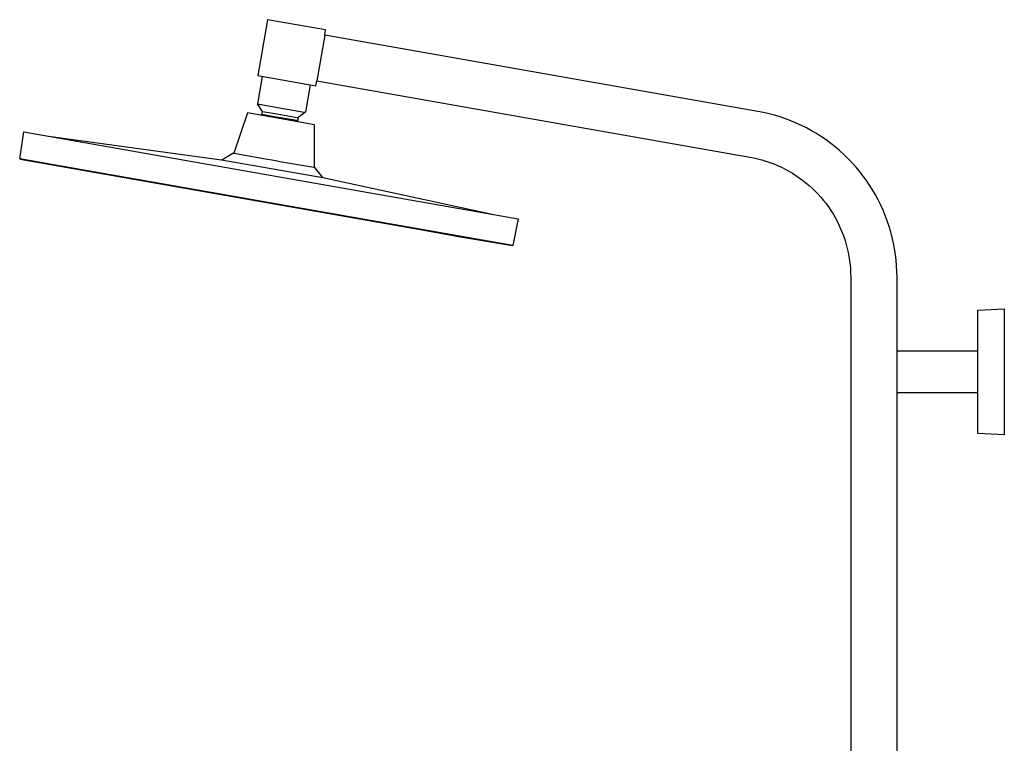
# Model space of a CAD drawing. Units: millimetres. Extents: x -621 to 424, y -1480 to 1533.
# Drawn here: x -621 to -154, y 1189 to 1533 of the extents above; entities that cross this region are included whole.
import ezdxf

# ---------------------------------------------------------------- set-up
doc = ezdxf.new("R2010")
doc.units = ezdxf.units.MM
doc.header["$MEASUREMENT"] = 0
doc.layers.add('Default', color=7, linetype='Continuous', true_color=0x000000)

msp = doc.modelspace()

# ---------------------------------------------------------------- linework, layer by layer
at = {"layer": 'Default', "color": 7, "true_color": 0xffffff}
for p, q in [((-503.64, 1532.62), (-508.33, 1506.03)), ((-476.06, 1527.76), (-503.64, 1532.62)), ((-476.5, 1525.29), (-476.06, 1527.76)), ((-476.5, 1525.29), (-480.32, 1503.63)), ((-270.67, 1489), (-476.5, 1525.29)), ((-506.18, 1505.65), (-508.46, 1492.59)), ((-508.33, 1506.03), (-480.75, 1501.17)), ((-480.75, 1501.17), (-480.32, 1503.63)), ((-480.32, 1503.63), (-274.49, 1467.34)), ((-483.38, 1501.63), (-485.65, 1488.61)), ((-508.46, 1492.59), (-500.65, 1491.23)), ((-506.06, 1489.03), (-508.46, 1492.59)), ((-513.23, 1488.29), (-519.76, 1469.13)), ((-497.28, 1485.49), (-513.23, 1488.29)), ((-506.33, 1487.5), (-506.06, 1489.03)), ((-506.06, 1489.03), (-500.25, 1488.02)), ((-500.65, 1491.23), (-486.23, 1488.72)), ((-500.25, 1488.02), (-489.54, 1486.15)), ((-485.65, 1488.61), (-489.11, 1486.07)), ((-486.23, 1488.72), (-485.65, 1488.61)), ((-485.65, 1488.61), (-485.71, 1488.62)), ((-485.67, 1488.62), (-485.66, 1488.61)), ((-485.65, 1488.61), (-485.65, 1488.61)), ((-485.65, 1488.61), (-485.65, 1488.61)), ((-485.65, 1488.61), (-485.65, 1488.61)), ((-485.65, 1488.61), (-485.65, 1488.61)), ((-485.65, 1488.61), (-485.65, 1488.61)), ((-485.65, 1488.61), (-485.65, 1488.61)), ((-485.65, 1488.61), (-485.65, 1488.61)), ((-485.65, 1488.61), (-485.65, 1488.61)), ((-485.65, 1488.61), (-485.65, 1488.61)), ((-485.65, 1488.61), (-485.65, 1488.61)), ((-485.65, 1488.61), (-485.65, 1488.61)), ((-485.65, 1488.61), (-485.65, 1488.61)), ((-485.65, 1488.61), (-485.65, 1488.61)), ((-485.65, 1488.61), (-485.65, 1488.61)), ((-485.65, 1488.61), (-485.65, 1488.61)), ((-485.65, 1488.61), (-485.65, 1488.61)), ((-485.65, 1488.61), (-485.65, 1488.61)), ((-485.65, 1488.61), (-485.65, 1488.61)), ((-485.65, 1488.61), (-485.65, 1488.61)), ((-485.65, 1488.61), (-485.65, 1488.61)), ((-485.65, 1488.61), (-485.65, 1488.61)), ((-485.65, 1488.61), (-485.65, 1488.61)), ((-485.65, 1488.61), (-485.65, 1488.61)), ((-485.65, 1488.61), (-485.65, 1488.61)), ((-485.65, 1488.61), (-485.65, 1488.61)), ((-485.65, 1488.61), (-485.65, 1488.61)), ((-485.65, 1488.61), (-485.65, 1488.61)), ((-485.65, 1488.61), (-485.65, 1488.61)), ((-485.65, 1488.61), (-485.65, 1488.61)), ((-485.65, 1488.61), (-485.65, 1488.61)), ((-485.65, 1488.61), (-485.65, 1488.61)), ((-485.65, 1488.61), (-485.65, 1488.61)), ((-485.65, 1488.61), (-485.65, 1488.61)), ((-485.65, 1488.61), (-485.65, 1488.61)), ((-485.65, 1488.61), (-485.65, 1488.61)), ((-485.65, 1488.61), (-485.65, 1488.61)), ((-485.65, 1488.61), (-485.65, 1488.61)), ((-485.65, 1488.61), (-485.65, 1488.61)), ((-485.65, 1488.61), (-485.65, 1488.61)), ((-485.65, 1488.61), (-485.65, 1488.61)), ((-485.65, 1488.61), (-485.65, 1488.61)), ((-485.65, 1488.61), (-485.65, 1488.61)), ((-485.65, 1488.61), (-485.65, 1488.61)), ((-485.65, 1488.61), (-485.65, 1488.61)), ((-485.65, 1488.61), (-485.65, 1488.61)), ((-485.65, 1488.61), (-485.65, 1488.61)), ((-485.65, 1488.61), (-485.65, 1488.61)), ((-485.65, 1488.61), (-485.65, 1488.61)), ((-485.65, 1488.61), (-485.65, 1488.61)), ((-485.65, 1488.61), (-485.65, 1488.61)), ((-485.65, 1488.61), (-485.65, 1488.61)), ((-485.65, 1488.61), (-485.65, 1488.61)), ((-485.65, 1488.61), (-485.65, 1488.61)), ((-485.65, 1488.61), (-485.65, 1488.61)), ((-485.65, 1488.61), (-485.65, 1488.61)), ((-485.65, 1488.61), (-485.65, 1488.61)), ((-485.65, 1488.61), (-485.65, 1488.61)), ((-485.65, 1488.61), (-485.65, 1488.61)), ((-485.65, 1488.61), (-485.65, 1488.61)), ((-485.65, 1488.61), (-485.65, 1488.61)), ((-485.65, 1488.61), (-485.65, 1488.61)), ((-485.65, 1488.61), (-485.65, 1488.61)), ((-485.65, 1488.61), (-485.65, 1488.61)), ((-485.65, 1488.61), (-485.65, 1488.61)), ((-485.65, 1488.61), (-485.65, 1488.61)), ((-485.65, 1488.61), (-485.65, 1488.61)), ((-485.65, 1488.61), (-485.65, 1488.61)), ((-485.65, 1488.61), (-485.65, 1488.61)), ((-485.65, 1488.61), (-485.65, 1488.61)), ((-485.65, 1488.61), (-485.65, 1488.61)), ((-485.65, 1488.61), (-485.65, 1488.61)), ((-485.65, 1488.61), (-485.65, 1488.61)), ((-485.65, 1488.61), (-485.65, 1488.61)), ((-485.65, 1488.61), (-485.65, 1488.61)), ((-485.65, 1488.61), (-485.65, 1488.61)), ((-485.65, 1488.61), (-485.65, 1488.61)), ((-485.65, 1488.61), (-485.65, 1488.61)), ((-485.65, 1488.61), (-485.65, 1488.61)), ((-485.65, 1488.61), (-485.65, 1488.61)), ((-485.65, 1488.61), (-485.65, 1488.61)), ((-485.65, 1488.61), (-485.65, 1488.61)), ((-485.65, 1488.61), (-485.65, 1488.61)), ((-268, 1488.48), (-270.67, 1489)), ((-265.34, 1487.87), (-268, 1488.48)), ((-506.79, 1487.16), (-506.33, 1487.5)), ((-500.52, 1486.49), (-506.33, 1487.5)), ((-489.81, 1484.62), (-500.52, 1486.49)), ((-481.34, 1482.69), (-497.28, 1485.49)), ((-489.38, 1484.54), (-489.81, 1484.62)), ((-489.54, 1486.15), (-489.11, 1486.08)), ((-489.11, 1486.07), (-489.38, 1484.54)), ((-489.38, 1484.54), (-489.04, 1484.04)), ((-262.71, 1487.17), (-265.34, 1487.87)), ((-260.1, 1486.39), (-262.71, 1487.17)), ((-257.52, 1485.51), (-260.1, 1486.39)), ((-254.97, 1484.54), (-257.52, 1485.51)), ((-252.46, 1483.49), (-254.97, 1484.54)), ((-249.98, 1482.36), (-252.46, 1483.49)), ((-621.46, 1466.4), (-619.43, 1479.27)), ((-619.43, 1479.27), (-384.57, 1438.02)), ((-481.32, 1462.36), (-481.34, 1482.69)), ((-247.55, 1481.14), (-249.98, 1482.36)), ((-245.15, 1479.84), (-247.55, 1481.14)), ((-242.81, 1478.46), (-245.15, 1479.84)), ((-607.82, 1477.23), (-525.51, 1466.07)), ((-240.51, 1476.99), (-242.81, 1478.46)), ((-238.26, 1475.46), (-240.51, 1476.99)), ((-236.07, 1473.84), (-238.26, 1475.46)), ((-525.37, 1466.05), (-520.17, 1469.18)), ((-520.17, 1469.18), (-519.76, 1469.13)), ((-233.93, 1472.15), (-236.07, 1473.84)), ((-231.85, 1470.39), (-233.93, 1472.15)), ((-229.83, 1468.56), (-231.85, 1470.39)), ((-607.11, 1463.88), (-621.46, 1466.4)), ((-621.29, 1466.37), (-601.43, 1462.83)), ((-525.51, 1466.07), (-477.36, 1457.61)), ((-519.76, 1469.13), (-504.67, 1466.48)), ((-504.67, 1466.48), (-500.75, 1465.77)), ((-500.75, 1465.77), (-496.82, 1465.1)), ((-496.82, 1465.1), (-481.72, 1462.45)), ((-274.49, 1467.34), (-272.55, 1466.96)), ((-272.55, 1466.96), (-270.63, 1466.52)), ((-270.63, 1466.52), (-268.72, 1466.01)), ((-268.72, 1466.01), (-266.83, 1465.44)), ((-266.83, 1465.44), (-264.96, 1464.8)), ((-264.96, 1464.8), (-263.11, 1464.1)), ((-227.87, 1466.67), (-229.83, 1468.56)), ((-225.99, 1464.7), (-227.87, 1466.67)), ((-224.16, 1462.68), (-225.99, 1464.7)), ((-601.43, 1462.83), (-607.11, 1463.88)), ((-387.05, 1425.23), (-607.11, 1463.88)), ((-601.43, 1462.83), (-431.11, 1432.92)), ((-481.72, 1462.45), (-481.32, 1462.36)), ((-481.32, 1462.36), (-477.51, 1457.64)), ((-263.11, 1464.1), (-261.29, 1463.34)), ((-261.29, 1463.34), (-259.49, 1462.52)), ((-259.49, 1462.52), (-257.73, 1461.64)), ((-257.73, 1461.64), (-255.99, 1460.69)), ((-255.99, 1460.69), (-254.29, 1459.69)), ((-222.41, 1460.59), (-224.16, 1462.68)), ((-220.73, 1458.44), (-222.41, 1460.59)), ((-477.36, 1457.61), (-396.18, 1440.06)), ((-254.29, 1459.69), (-252.62, 1458.63)), ((-252.62, 1458.63), (-250.99, 1457.51)), ((-250.99, 1457.51), (-249.4, 1456.34)), ((-249.4, 1456.34), (-247.85, 1455.12)), ((-219.13, 1456.24), (-220.73, 1458.44)), ((-217.6, 1453.99), (-219.13, 1456.24)), ((-247.85, 1455.12), (-246.34, 1453.84)), ((-246.34, 1453.84), (-244.88, 1452.52)), ((-244.88, 1452.52), (-243.46, 1451.14)), ((-243.46, 1451.14), (-242.09, 1449.72)), ((-216.15, 1451.68), (-217.6, 1453.99)), ((-214.78, 1449.33), (-216.15, 1451.68)), ((-242.09, 1449.72), (-240.77, 1448.25)), ((-240.77, 1448.25), (-239.5, 1446.74)), ((-239.5, 1446.74), (-238.29, 1445.18)), ((-213.48, 1446.93), (-214.78, 1449.33)), ((-212.28, 1444.49), (-213.48, 1446.93)), ((-238.29, 1445.18), (-237.12, 1443.59)), ((-237.12, 1443.59), (-236.01, 1441.95)), ((-236.01, 1441.95), (-234.96, 1440.28)), ((-211.15, 1442.01), (-212.28, 1444.49)), ((-210.11, 1439.49), (-211.15, 1442.01)), ((-384.57, 1438.02), (-387.05, 1425.23)), ((-234.96, 1440.28), (-233.97, 1438.57)), ((-233.97, 1438.57), (-233.03, 1436.83)), ((-233.03, 1436.83), (-232.16, 1435.06)), ((-209.16, 1436.94), (-210.11, 1439.49)), ((-208.29, 1434.35), (-209.16, 1436.94)), ((-431.11, 1432.92), (-413.65, 1429.77)), ((-232.16, 1435.06), (-231.34, 1433.27)), ((-231.34, 1433.27), (-230.59, 1431.44)), ((-207.51, 1431.74), (-208.29, 1434.35)), ((-206.83, 1429.11), (-207.51, 1431.74)), ((-413.02, 1429.61), (-414.39, 1429.93)), ((-412.97, 1429.6), (-413.91, 1429.81)), ((-413.91, 1429.81), (-413.02, 1429.61)), ((-413.65, 1429.77), (-412.91, 1429.59)), ((-412.9, 1429.58), (-387.21, 1425.26)), ((-230.59, 1431.44), (-229.89, 1429.59)), ((-229.89, 1429.59), (-229.27, 1427.72)), ((-229.27, 1427.72), (-228.7, 1425.82)), ((-206.23, 1426.45), (-206.83, 1429.11)), ((-228.7, 1425.82), (-228.2, 1423.91)), ((-228.2, 1423.91), (-227.77, 1421.99)), ((-205.72, 1423.77), (-206.23, 1426.45)), ((-205.3, 1421.08), (-205.72, 1423.77)), ((-227.77, 1421.99), (-227.4, 1420.05)), ((-227.4, 1420.05), (-227.1, 1418.09)), ((-227.1, 1418.09), (-226.87, 1416.13)), ((-204.98, 1418.38), (-205.3, 1421.08)), ((-204.75, 1415.66), (-204.98, 1418.38)), ((-226.87, 1416.13), (-226.7, 1414.16)), ((-226.7, 1414.16), (-226.6, 1412.19)), ((-204.61, 1412.94), (-204.75, 1415.66)), ((-226.6, 1412.19), (-226.56, 1410.22)), ((-226.56, 1410.22), (-226.56, 959.13)), ((-204.56, 1410.22), (-204.61, 1412.94)), ((-204.56, 882.66), (-204.56, 1410.22)), ((-166.08, 1394.53), (-153.57, 1395.2)), ((-166.08, 1335.91), (-166.08, 1394.53)), ((-153.57, 1395.2), (-153.57, 1335.23)), ((-204.56, 1375.18), (-166.08, 1375.18)), ((-166.08, 1355.26), (-204.56, 1355.26)), ((-153.57, 1335.23), (-166.08, 1335.91))]:
    msp.add_line(p, q, dxfattribs=at)

doc.saveas('drawing.dxf')
